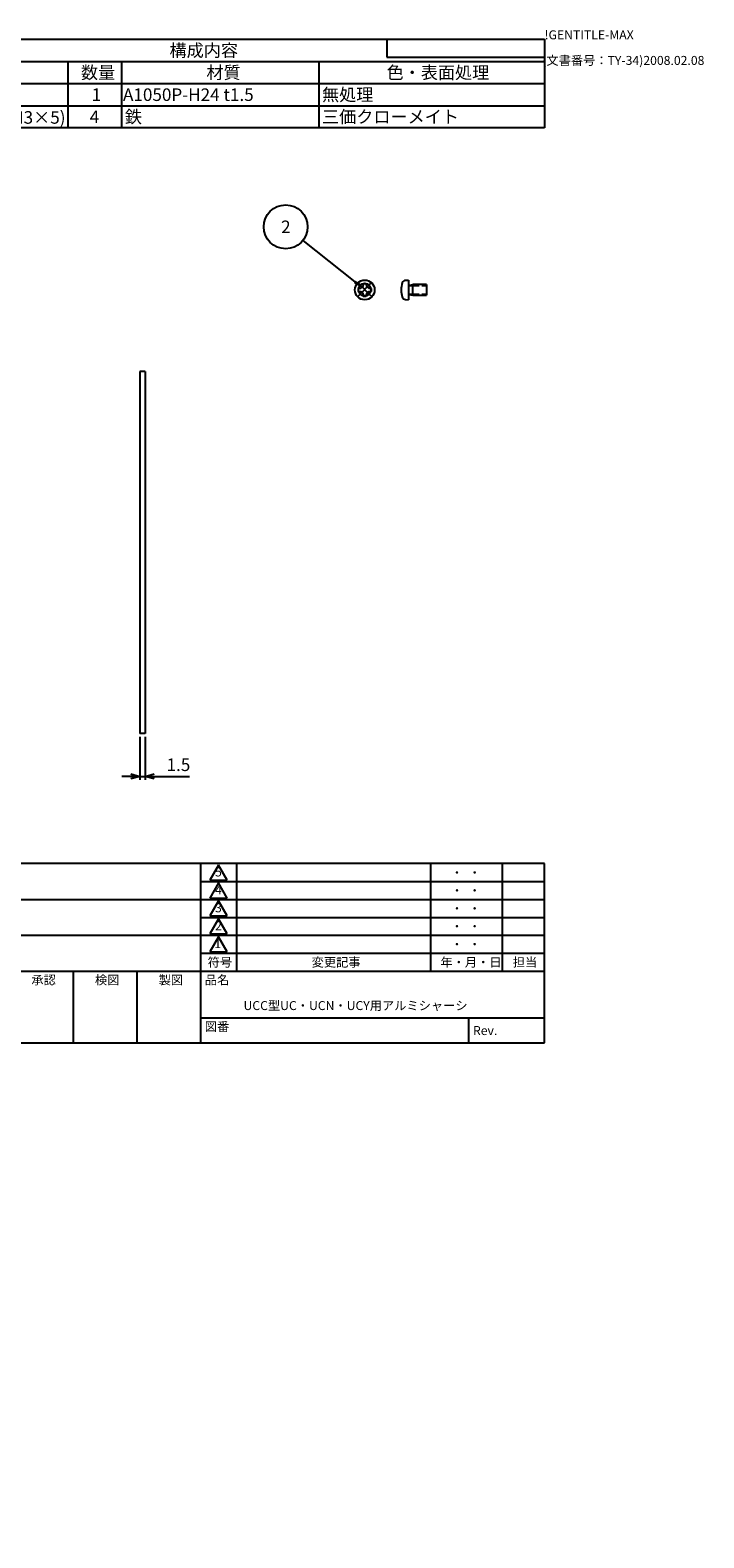
# Model space of a CAD drawing. Extents: x -6 to 457, y -128 to 293.
# Drawn here: x 269 to 457, y -128 to 293 of the extents above; entities that cross this region are included whole.
import ezdxf
from ezdxf.enums import TextEntityAlignment as Align

# ---------------------------------------------------------------- set-up
doc = ezdxf.new("R2010")
doc.units = 0
doc.linetypes.add('AM_ISO02W050X2', pattern=[3.75, 3, -0.75])
doc.linetypes.add('GEN7A', pattern=[6.875, 4.75, -0.875, 0.375, -0.875])
doc.layers.get('0').update_dxf_attribs({"linetype": 'CONTINUOUS'})
doc.layers.get('DEFPOINTS').update_dxf_attribs({"linetype": 'CONTINUOUS'})
for name, color, linetype in [('7A', 4, 'GEN7A'), ('AM_12', 7, 'CONTINUOUS'), ('AM_5', 3, 'CONTINUOUS'), ('RAHM2', 1, 'CONTINUOUS'), ('ｼｬ_ｼ', 7, 'CONTINUOUS'), ('ﾋ_ｽ', 8, 'CONTINUOUS'), ('ﾋ_ｽ0', 8, 'AM_ISO02W050X2')]:
    doc.layers.add(name, color=color, linetype=linetype)
doc.styles.add('ACISOTS', font='isocp.shx', dxfattribs={"height": 1, "bigfont": 'extfont.shx'})
doc.styles.get("Standard").update_dxf_attribs({"font": 'ISOCP.SHX', "bigfont": 'EXTFONT.SHX'})
doc.dimstyles.get("Standard").update_dxf_attribs({"dimtxt": 0.18, "dimasz": 0.18, "dimexe": 0.18, "dimexo": 0.0625, "dimgap": 0.09, "dimtad": 0, "dimtih": 1, "dimtoh": 1, "dimzin": 0, "dimcen": 0.09, "dimazin": 3, "dimtfac": 1, "dimtofl": 0, "dimtmove": 0, "dimatfit": 3})

# ---------------------------------------------------------------- blocks, each defined once
blk = doc.blocks.new('*U67')
at = {"layer": 'RAHM2'}
blk.add_text('日付', height=2.5, dxfattribs=at).set_placement((-191.8, 8.8))
blk = doc.blocks.new('*U68')
at = {"layer": 'RAHM2'}
blk.add_text('尺度', height=2.5, dxfattribs=at).set_placement((-191.8, 33.8))
blk = doc.blocks.new('*U69')
at = {"layer": 'RAHM2'}
blk.add_text('数量', height=2.5, dxfattribs=at).set_placement((-191.8, 21.3))
blk = doc.blocks.new('*U71')
at = {"layer": 'RAHM2'}
blk.add_text('材質', height=2.5, dxfattribs=at).set_placement((-165.8, 46.3))
blk = doc.blocks.new('*U73')
at = {"layer": 'RAHM2'}
blk.add_text('承認', height=2.5, dxfattribs=at).set_placement((-160.94, 16.3))
blk = doc.blocks.new('*U74')
at = {"layer": 'RAHM2'}
blk.add_text('承認', height=2.5, dxfattribs=at).set_placement((-143.19, 16.3))
blk = doc.blocks.new('*U75')
at = {"layer": 'RAHM2'}
blk.add_text('検図', height=2.5, dxfattribs=at).set_placement((-125.44, 16.3))
blk = doc.blocks.new('*U76')
at = {"layer": 'RAHM2'}
blk.add_text('製図', height=2.5, dxfattribs=at).set_placement((-107.69, 16.3))
blk = doc.blocks.new('*U77')
at = {"layer": 'RAHM2'}
blk.add_text('Rev.', height=2.5, dxfattribs=at).set_placement((-19.98, 2.18))
blk = doc.blocks.new('*U78')
at = {"layer": 'RAHM2'}
blk.add_text('図番', height=2.5, dxfattribs=at).set_placement((-94.8, 3.3))
blk = doc.blocks.new('*U79')
at = {"layer": 'RAHM2'}
blk.add_text('符号', height=2.5, dxfattribs=at).set_placement((-94, 21.25))
blk = doc.blocks.new('*U80')
at = {"layer": 'RAHM2'}
blk.add_text('品名', height=2.5, dxfattribs=at).set_placement((-94.8, 16.3))
blk = doc.blocks.new('*U81')
at = {"layer": 'RAHM2'}
blk.add_text('変更記事', height=2.5, dxfattribs=at).set_placement((-65, 21.25))
blk = doc.blocks.new('*U82')
at = {"layer": 'RAHM2'}
blk.add_text('・  ・   ', height=2.5, dxfattribs=at).set_placement((-26.16, 31.25))
blk = doc.blocks.new('*U83')
at = {"layer": 'RAHM2'}
blk.add_text('年・月・日', height=2.5, dxfattribs=at).set_placement((-29.06, 21.25))
blk = doc.blocks.new('*U84')
at = {"layer": 'RAHM2'}
blk.add_text('担当', height=2.5, dxfattribs=at).set_placement((-8.88, 21.25))
blk = doc.blocks.new('*U85')
at = {"layer": 'RAHM2'}
blk.add_text('・  ・   ', height=2.5, dxfattribs=at).set_placement((-26.16, 41.25))
blk = doc.blocks.new('*U86')
at = {"layer": 'RAHM2'}
blk.add_text('・  ・   ', height=2.5, dxfattribs=at).set_placement((-26.16, 36.25))
blk = doc.blocks.new('*U87')
at = {"layer": 'RAHM2'}
blk.add_text('・  ・   ', height=2.5, dxfattribs=at).set_placement((-26.16, 46.25))
blk = doc.blocks.new('*U88')
at = {"layer": 'RAHM2'}
blk.add_text('・  ・   ', height=2.5, dxfattribs=at).set_placement((-26.16, 26.25))
blk = doc.blocks.new('TK-TITLE')
for p, q in [((-193, 50), (-193, 0)), ((0, 50), (-193, 50)), ((-179.72, 45.75), (-171.72, 46.75)), ((-171.72, 46.75), (-171.72, 40.75)), ((-167, 50), (-167, 0)), ((-96, 50), (-96, 0)), ((0, 0), (0, 50)), ((-179.72, 41.75), (-179.72, 45.75)), ((-171.72, 40.75), (-179.72, 41.75)), ((-167, 40), (-96, 40)), ((-167, 37.5), (-193, 37.5)), ((-167, 30), (-96, 30)), ((-167, 25), (-193, 25)), ((-167, 20), (-96, 20)), ((-149.25, 20), (-149.25, 0)), ((-131.5, 20), (-131.5, 0)), ((-113.75, 20), (-113.75, 0)), ((-96, 20), (0, 20)), ((-167, 12.5), (-193, 12.5)), ((-96, 7), (0, 7)), ((-21.18, 0), (-21.18, 7)), ((-193, 0), (0, 0))]:
    blk.add_line(p, q)
for radius in [3, 2]:
    blk.add_circle((-184.72, 43.75), radius)
blk.add_point((-418.54, -138.11))
at = {"layer": '7A'}
for q in [(-184.72, 47.32), (-188.44, 43.75), (-170.94, 43.75), (-184.72, 40.04)]:
    blk.add_line((-184.72, 43.75), q, dxfattribs=at)
at = {"layer": 'RAHM2'}
for p, q in [((-91, 49.6), (-93.42, 45.4)), ((-88.58, 45.4), (-91, 49.6)), ((-86, 50), (-86, 20)), ((-31.82, 50), (-31.82, 20)), ((-11.82, 50), (-11.82, 20)), ((-96, 45), (0, 45)), ((-93.42, 45.4), (-88.58, 45.4)), ((-91, 44.6), (-93.42, 40.4)), ((-88.58, 40.4), (-91, 44.6)), ((-96, 40), (0, 40)), ((-93.42, 40.4), (-88.58, 40.4)), ((-91, 39.6), (-93.42, 35.4)), ((-88.58, 35.4), (-91, 39.6)), ((-96, 35), (0, 35)), ((-93.42, 35.4), (-88.58, 35.4)), ((-91, 34.6), (-93.42, 30.4)), ((-88.58, 30.4), (-91, 34.6)), ((-96, 30), (0, 30)), ((-93.42, 30.4), (-88.58, 30.4)), ((-91, 29.6), (-93.42, 25.4)), ((-88.58, 25.4), (-91, 29.6)), ((-93.42, 25.4), (-88.58, 25.4)), ((-96, 25), (0, 25))]:
    blk.add_line(p, q, dxfattribs=at)
for name in ['*U71', '*U87', '*U85', '*U86', '*U68', '*U82', '*U88', '*U69', '*U79', '*U81', '*U83', '*U84', '*U73', '*U74', '*U75', '*U76', '*U80', '*U67', '*U78', '*U77']:
    blk.add_blockref(name, (0, 0))
for tag, p, height in [('GEN-TITLE-MAT1', (-148.96, 43.3), 3), ('GEN-TITLE-MAT2', (-148.96, 33.3), 3), ('GEN-TITLE-DES1', (-84.14, 12.83), 3.5), ('GEN-TITLE-DES2', (-84, 9.15), 2.5), ('GEN-TITLE-NR1', (-84, 2), 3), ('GEN-TITLE-NR2', (-8, 1.71), 2.5)]:
    blk.add_attdef(tag, p, '', height=height)
for tag, p in [('GEN-TITLE-SCA', (-177.82, 28.3)), ('GEN-TITLE-QTY', (-175.61, 15.8))]:
    blk.add_attdef(tag, text='', height=3).set_placement(p, align=Align.BOTTOM_RIGHT)
blk.add_attdef('GEN-TITLE-DAT', text='', height=3).set_placement((-180.22, 3.59), align=Align.BOTTOM_CENTER)
for s, p in [('5', (-91, 45.65)), ('4', (-91, 40.65)), ('3', (-91, 35.65)), ('2', (-91, 30.65)), ('1', (-91.19, 25.65))]:
    blk.add_text(s, height=2.5, dxfattribs=at).set_placement(p, align=Align.BOTTOM_CENTER)
blk = doc.blocks.new('TK-A3')
for p, q in [((359, 280), (359, 275)), ((359, 275), (403, 275))]:
    blk.add_line(p, q)
for s, p in [('!GENTITLE-MAX', (403, 280)), ('(文書番号：TY-34)2008.02.08', (402.359, 272.859)), ('!GENTITLE-LL', (0, 0))]:
    blk.add_text(s, height=2.5).set_placement(p)
blk = doc.blocks.new('A$C0EF74D95')
at = {"layer": 'ﾋ_ｽ'}
for p, q in [((-1.8, -0.41), (-1.8, 0.41)), ((-1.8, 0.41), (-1.55, 0.41)), ((-0.41, 1.8), (0.41, 1.8)), ((-0.41, 1.55), (-0.41, 1.8)), ((0.41, 1.8), (0.41, 1.55)), ((1.55, 0.41), (1.8, 0.41)), ((1.8, 0.41), (1.8, -0.41)), ((-1.55, -0.41), (-1.8, -0.41)), ((-0.41, -1.8), (-0.41, -1.55)), ((0.41, -1.8), (-0.41, -1.8)), ((0.41, -1.55), (0.41, -1.8)), ((1.8, -0.41), (1.55, -0.41))]:
    blk.add_line(p, q, dxfattribs=at)
blk.add_circle((0, 0), 2.75, dxfattribs=at)
for centre, start, end in [((-1.55, 1.55), 270, 0), ((1.55, 1.55), 180, 270), ((-1.55, -1.55), 0, 90), ((1.55, -1.55), 90, 180)]:
    blk.add_arc(centre, 1.15, start, end, dxfattribs=at)
blk = doc.blocks.new('A$C7A2D17FD')
at = {"layer": 'ﾋ_ｽ'}
for p, q in [((-0.85, 2.68), (0, 2.75)), ((0, 2.75), (0, -2.75)), ((0.12, 1.23), (1.25, 1.5)), ((5, 1.5), (1.25, 1.5)), ((1.25, -1.5), (1.25, 1.5)), ((5, 1.5), (5, -1.5)), ((-0.85, -2.68), (0, -2.75)), ((0.12, -1.23), (1.25, -1.5)), ((1.25, -1.5), (5, -1.5))]:
    blk.add_line(p, q, dxfattribs=at)
for centre, radius, start, end in [((5, 0), 7, 163.743, 196.257), ((-0.76, 1.68), 1, 95, 163.743), ((0.1, 1.33), 0.1, 180, 283.4957), ((-0.76, -1.68), 1, 196.257, 265), ((0.1, -1.33), 0.1, 76.5043, 180)]:
    blk.add_arc(centre, radius, start, end, dxfattribs=at)
at = {"layer": 'ﾋ_ｽ0'}
for p, q in [((0, 1.2), (5, 1.2)), ((0, -1.2), (5, -1.2))]:
    blk.add_line(p, q, dxfattribs=at)
blk = doc.blocks.new('*S17')
at = {"layer": 'AM_12', "color": 2}
for p, q in [((361.05, 218.42), (364.55, 221.92)), ((361.05, 221.92), (364.55, 218.42))]:
    blk.add_line(p, q, dxfattribs=at)
blk.add_circle((362.8, 220.17), 1.75, dxfattribs=at)
blk = doc.blocks.new('*U93')
at = {"layer": 'AM_5', "color": 7, "style": 'ACISOTS'}
blk.add_text('2', height=3.5, dxfattribs=at).set_placement((339.49, 235.93))
blk = doc.blocks.new('*S18')
at = {"layer": 'AM_5'}
blk.add_line((345.56, 233.87), (360.06, 222.34), dxfattribs=at)
at = {"layer": 'AM_5', "color": 3}
blk.add_circle((340.77, 237.68), 6.12, dxfattribs=at)
at = {"layer": 'AM_5'}
blk.add_trace([(359.77, 221.98), (360.34, 222.7), (362.8, 220.17)], dxfattribs=at)
blk.add_blockref('*U93', (0, 0))
blk = doc.blocks.new('*U94')
at = {"color": 2, "style": 'ACISOTS'}
blk.add_text('1', height=3.5, dxfattribs=at).set_placement((226.63, 272.8))
blk = doc.blocks.new('*U95')
at = {"color": 2, "style": 'ACISOTS'}
blk.add_text('シャーシ', height=3.5, dxfattribs=at).set_placement((235.9, 272.8))
blk = doc.blocks.new('*U96')
at = {"color": 2, "style": 'ACISOTS'}
blk.add_text('1', height=3.5, dxfattribs=at).set_placement((286.63, 272.8))
blk = doc.blocks.new('*U97')
at = {"color": 2, "style": 'ACISOTS'}
blk.add_text('A1050P-H24 t1.5', height=3.5, dxfattribs=at).set_placement((295.38, 272.8))
blk = doc.blocks.new('*U98')
at = {"color": 2, "style": 'ACISOTS'}
blk.add_text('無処理', height=3.5, dxfattribs=at).set_placement((350.9, 272.8))
blk = doc.blocks.new('*U99')
at = {"color": 2, "style": 'ACISOTS'}
blk.add_text('2', height=3.5, dxfattribs=at).set_placement((226.21, 266.62))
blk = doc.blocks.new('*U100')
at = {"color": 2, "style": 'ACISOTS'}
blk.add_text('取付ビス(ﾅﾍﾞM3×5)', height=3.5, dxfattribs=at).set_placement((235.9, 266.45))
blk = doc.blocks.new('*U101')
at = {"color": 2, "style": 'ACISOTS'}
blk.add_text('4', height=3.5, dxfattribs=at).set_placement((286.1, 266.63))
blk = doc.blocks.new('*U102')
at = {"color": 2, "style": 'ACISOTS'}
blk.add_text('鉄', height=3.5, dxfattribs=at).set_placement((295.9, 266.63))
blk = doc.blocks.new('*U103')
at = {"color": 2, "style": 'ACISOTS'}
blk.add_text('三価クローメイト', height=3.5, dxfattribs=at).set_placement((350.9, 266.63))
blk = doc.blocks.new('*U104')
at = {"color": 2, "style": 'ACISOTS'}
blk.add_text('照番', height=3.5, dxfattribs=at).set_placement((223.65, 278.98))
blk = doc.blocks.new('*U105')
at = {"color": 2, "style": 'ACISOTS'}
blk.add_text('名称', height=3.5, dxfattribs=at).set_placement((253.65, 278.98))
blk = doc.blocks.new('*U106')
at = {"color": 2, "style": 'ACISOTS'}
blk.add_text('数量', height=3.5, dxfattribs=at).set_placement((283.65, 278.98))
blk = doc.blocks.new('*U107')
at = {"color": 2, "style": 'ACISOTS'}
blk.add_text('材質', height=3.5, dxfattribs=at).set_placement((318.65, 278.98))
blk = doc.blocks.new('*U108')
at = {"color": 2, "style": 'ACISOTS'}
blk.add_text('色・表面処理', height=3.5, dxfattribs=at).set_placement((368.9, 278.98))
blk = doc.blocks.new('*U109')
at = {"color": 2, "style": 'ACISOTS'}
blk.add_text('構成内容', height=3.5, dxfattribs=at).set_placement((308.36, 285.16))
blk = doc.blocks.new('*S19')
at = {"color": 7}
for p, q in [((220, 290), (413, 290)), ((220, 265.3), (220, 290)), ((413, 290), (413, 265.3)), ((413, 265.3), (220, 265.3))]:
    blk.add_line(p, q, dxfattribs=at)
at = {"color": 1}
for p, q in [((220, 283.83), (413, 283.83)), ((235, 283.83), (235, 277.65)), ((280, 283.83), (280, 277.65)), ((295, 283.83), (295, 277.65)), ((350, 283.83), (350, 277.65)), ((220, 277.65), (413, 277.65)), ((235, 277.65), (235, 271.48)), ((280, 277.65), (280, 271.48)), ((295, 277.65), (295, 271.48)), ((350, 277.65), (350, 271.48)), ((220, 271.48), (413, 271.48)), ((235, 271.48), (235, 265.3)), ((280, 271.48), (280, 265.3)), ((295, 271.48), (295, 265.3)), ((350, 271.48), (350, 265.3))]:
    blk.add_line(p, q, dxfattribs=at)
for name in ['*U109', '*U104', '*U105', '*U106', '*U107', '*U108', '*U94', '*U95', '*U96', '*U97', '*U98', '*U99', '*U100', '*U101', '*U102', '*U103']:
    blk.add_blockref(name, (0, 0))
blk = doc.blocks.new('_OPEN30')
at = {"color": 0, "linetype": 'BYBLOCK'}
for p, q in [((-1, 0.27), (0, 0)), ((0, 0), (-1, -0.27)), ((0, 0), (-1, 0))]:
    blk.add_line(p, q, dxfattribs=at)
blk = doc.blocks.new('*U89')
at = {"layer": 'AM_5', "color": 2}
blk.add_text('1.5', height=3.5, dxfattribs=at).set_placement((307.53, 85.84))
blk = doc.blocks.new('*D14')
at = {"layer": 'AM_5', "color": 3}
for p, q in [((300.06, 95.34), (300.06, 83.34)), ((301.56, 95.34), (301.56, 83.34)), ((297.56, 84.34), (295.06, 84.34)), ((300.06, 84.34), (301.56, 84.34)), ((304.06, 84.34), (313.9, 84.34))]:
    blk.add_line(p, q, dxfattribs=at)
at = {"layer": 'DEFPOINTS', "color": 0}
for p in [(300.06, 96.34), (301.56, 96.34), (301.56, 84.34)]:
    blk.add_point(p, dxfattribs=at)
blk.add_blockref('*U89', (0, 0))
at = {"layer": 'AM_5', "color": 3, "xscale": 2.5, "yscale": 2.5, "zscale": 2.5}
blk.add_blockref('_OPEN30', (300.06, 84.34), dxfattribs=at)
at = {"layer": 'AM_5', "color": 3, "xscale": 2.5, "yscale": 2.5, "zscale": 2.5, "rotation": 180}
blk.add_blockref('_OPEN30', (301.56, 84.34), dxfattribs=at)

msp = doc.modelspace()

# ---------------------------------------------------------------- linework, layer by layer
at = {"layer": 'ｼｬ_ｼ'}
for p, q in [((300.059, 197.344), (300.059, 96.344)), ((301.559, 197.344), (300.059, 197.344)), ((301.559, 197.344), (301.559, 96.344)), ((301.559, 96.344), (300.059, 96.344))]:
    msp.add_line(p, q, dxfattribs=at)

# ---------------------------------------------------------------- block references
for name, p in [('TK-A3', (10, 10)), ('*S19', (0, 0)), ('A$C0EF74D95', (362.836, 220.073)), ('A$C7A2D17FD', (375.006, 220.073))]:
    msp.add_blockref(name, p)
msp.add_blockref('TK-TITLE', (413, 10)).add_auto_attribs({'GEN-TITLE-DAT': '2008/05/07', 'GEN-TITLE-SCA': '1:1', 'GEN-TITLE-DES2': 'UCC型UC・UCN・UCY用アルミシャーシ'})
at = {"layer": 'AM_12'}
msp.add_blockref('*S17', (0, 0), dxfattribs=at)
at = {"layer": 'AM_5'}
msp.add_blockref('*S18', (0, 0), dxfattribs=at)

# ---------------------------------------------------------------- dimensions: what is measured, and where the dimension line sits
dim = msp.add_linear_dim(base=(301.559, 84.344), p1=(300.059, 96.344), p2=(301.559, 96.344), angle=0, dimstyle='Standard', dxfattribs=at)
dim.commit()
dim.dimension.update_dxf_attribs({"geometry": '*D14', "text_midpoint": (310.232, 87.594)})

doc.saveas('drawing.dxf')
